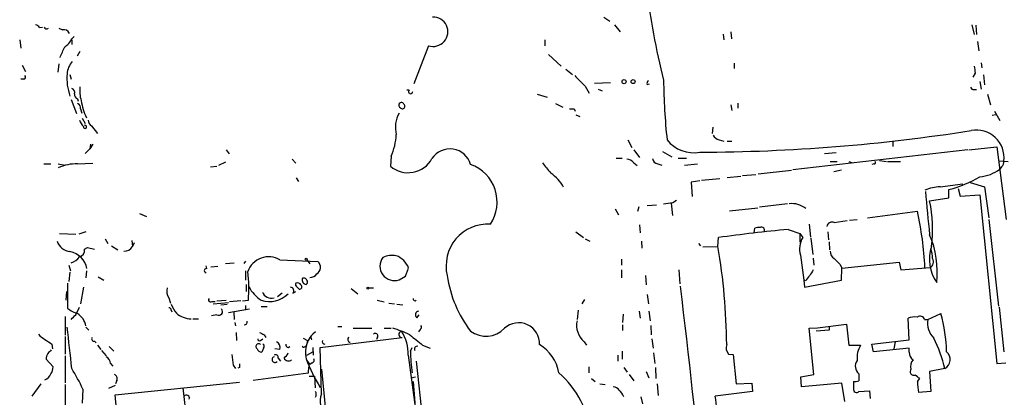
# Model space of a CAD drawing. Extents: x 1 to 877, y 1 to 891.
# Drawn here: x 165 to 308, y 100 to 155 of the extents above; entities that cross this region are included whole.
import ezdxf

# ---------------------------------------------------------------- set-up
doc = ezdxf.new("R2010")
doc.units = 0
doc.header["$MEASUREMENT"] = 0
doc.layers.add('MAIN', color=5, linetype='CONTINUOUS')

msp = doc.modelspace()

# ---------------------------------------------------------------- linework, layer by layer
at = {"layer": 'MAIN'}
for p, q in [((250.0207, 155.4479), (250.8673, 154.8553)), ((168.3173, 153.9239), (168.7407, 154.0086)), ((251.5447, 154.3473), (252.3913, 153.3313)), ((303.276, 154.3473), (303.6147, 152.9079)), ((303.8687, 154.2626), (303.9533, 152.9079)), ((171.1113, 153.8393), (171.6193, 153.5853)), ((172.974, 152.3153), (173.3127, 152.6539)), ((267.2927, 152.9926), (267.3773, 152.1459)), ((268.3933, 153.3313), (268.478, 152.3153)), ((165.4387, 152.1459), (165.608, 150.9606)), ((172.974, 152.1459), (172.974, 151.4686)), ((224.6207, 151.2993), (222.504, 145.7959)), ((241.4693, 152.1459), (241.4693, 151.2993)), ((304.1227, 151.8919), (304.292, 150.5373)), ((174.1593, 150.4526), (173.736, 149.7753)), ((241.9773, 150.0293), (243.84, 148.3359)), ((165.7773, 148.5053), (166.2853, 147.5739)), ((171.1113, 148.6746), (170.942, 147.4893)), ((268.9013, 148.7593), (268.9013, 147.9973)), ((304.6307, 148.8439), (304.7153, 148.0819)), ((172.72, 147.1506), (172.8893, 146.4733)), ((244.5173, 147.9126), (245.4487, 147.1506)), ((303.784, 147.3199), (303.4453, 146.7273)), ((304.9693, 147.0659), (305.1387, 145.6266)), ((166.0313, 146.4733), (165.608, 146.4733)), ((247.3113, 145.4573), (247.904, 144.4413)), ((248.666, 145.8806), (250.952, 145.9653)), ((256.286, 145.7113), (256.6247, 145.7959)), ((304.4613, 146.1346), (304.6307, 145.0339)), ((221.8267, 144.8646), (221.488, 144.8646)), ((240.3687, 144.2719), (241.808, 143.8486)), ((249.174, 145.0339), (249.7667, 144.7799)), ((303.6147, 144.9493), (303.9533, 144.9493)), ((305.562, 144.2719), (305.9853, 142.7479)), ((172.8893, 143.5099), (173.6513, 141.4779)), ((173.8207, 143.5946), (173.9053, 143.2559)), ((242.9933, 142.9173), (244.094, 142.4093)), ((268.3933, 142.7479), (268.5627, 141.9013)), ((269.4093, 143.0019), (269.4093, 142.2399)), ((174.244, 142.1553), (174.4133, 141.5626)), ((245.7027, 142.1553), (245.872, 141.8166)), ((245.9567, 141.3086), (246.5493, 141.0546)), ((306.7473, 141.3086), (306.2393, 141.2239)), ((306.578, 141.8166), (307.34, 140.4619)), ((174.498, 140.8006), (174.9213, 140.0386)), ((175.8527, 139.6999), (176.6993, 138.5993)), ((265.7687, 139.5306), (265.684, 138.5993)), ((175.6833, 137.0753), (175.5987, 136.3979)), ((176.022, 137.0753), (175.5987, 136.3979)), ((253.492, 137.6679), (254.0847, 136.5673)), ((266.7, 137.6679), (267.3773, 137.4986)), ((267.8853, 137.4986), (268.5627, 137.4986)), ((291.846, 137.4139), (291.846, 136.7366)), ((174.9213, 135.7206), (175.5987, 136.3979)), ((195.326, 136.2286), (195.7493, 135.6359)), ((254.3387, 136.2286), (255.1853, 135.1279)), ((258.4873, 135.9746), (259.842, 135.2126)), ((302.6833, 136.2286), (277.368, 133.3499)), ((283.6333, 135.8053), (281.94, 135.6359)), ((302.8527, 136.2286), (306.9167, 136.6519)), ((306.9167, 136.6519), (308.2713, 126.1533)), ((168.91, 134.1966), (169.926, 134.1966)), ((171.0267, 134.1966), (172.0427, 134.0273)), ((173.8207, 134.1966), (176.022, 134.2813)), ((195.2413, 134.4506), (194.2253, 133.9426)), ((204.8933, 134.8739), (205.4013, 134.2813)), ((219.202, 135.2973), (219.1173, 133.8579)), ((251.7987, 135.0433), (252.6453, 135.0433)), ((254.3387, 134.3659), (254.8467, 133.9426)), ((257.81, 134.1966), (258.4027, 134.0273)), ((260.7733, 135.0433), (261.9587, 135.0433)), ((261.7047, 134.0273), (263.5673, 134.1966)), ((282.7867, 134.5353), (283.8027, 134.5353)), ((285.496, 134.5353), (286.004, 134.3659)), ((289.1367, 134.1966), (288.798, 134.1119)), ((289.8987, 134.7046), (290.9147, 134.5353)), ((291.084, 134.5353), (292.9467, 134.5353)), ((307.1707, 134.6199), (308.5253, 134.5353)), ((193.04, 133.7733), (193.9713, 133.8579)), ((270.0867, 132.5033), (272.034, 132.6726)), ((272.3727, 132.7573), (277.1987, 133.2653)), ((283.2947, 133.0959), (284.3953, 133.3499)), ((307.594, 133.7733), (307.34, 133.4346)), ((205.486, 132.1646), (205.8247, 131.6566)), ((263.906, 131.7413), (262.636, 131.5719)), ((262.636, 131.5719), (262.8053, 129.4553)), ((264.16, 131.8259), (266.7847, 132.0799)), ((267.8853, 132.2493), (269.8327, 132.4186)), ((298.704, 130.8946), (302.006, 131.3179)), ((303.022, 131.4873), (305.1387, 130.8946)), ((299.974, 129.2859), (299.974, 130.4713)), ((301.3287, 130.6406), (301.5827, 129.5399)), ((305.1387, 130.8946), (305.7313, 126.4073)), ((259.7573, 128.5239), (259.9267, 126.7459)), ((260.0113, 128.6086), (260.5193, 128.9473)), ((276.606, 128.4393), (272.542, 127.9313)), ((297.18, 128.8626), (299.974, 129.2859)), ((301.5827, 129.5399), (304.4613, 129.7093)), ((304.4613, 129.7093), (306.9167, 105.3253)), ((182.7953, 126.9999), (183.8113, 126.5766)), ((251.6293, 127.6773), (252.1373, 126.8306)), ((254.9313, 127.3386), (255.1007, 128.0159)), ((256.286, 128.1853), (257.6407, 128.2699)), ((268.224, 127.4233), (272.288, 127.8466)), ((288.2053, 126.4073), (295.402, 127.3386)), ((279.7387, 125.4759), (279.908, 123.6133)), ((283.3793, 125.7299), (285.242, 125.9839)), ((285.5807, 126.0686), (286.6813, 126.1533)), ((305.7313, 126.1533), (307.1707, 113.6226)), ((171.196, 124.1213), (173.5667, 124.0366)), ((175.006, 124.3753), (173.99, 124.0366)), ((245.9567, 124.3753), (247.0573, 123.5286)), ((255.1853, 125.3913), (255.27, 124.2059)), ((271.78, 124.2059), (271.8647, 124.8833)), ((276.6907, 124.7139), (278.384, 124.1213)), ((278.384, 124.1213), (278.384, 122.8513)), ((278.384, 124.1213), (278.8073, 123.5286)), ((282.448, 124.3753), (282.5327, 123.1899)), ((177.8, 123.3593), (178.2233, 122.6819)), ((181.6947, 123.1053), (181.7793, 122.2586)), ((182.0333, 122.7666), (181.7793, 122.2586)), ((247.3113, 123.3593), (247.9887, 123.0206)), ((255.4393, 123.0206), (255.524, 122.0046)), ((263.7367, 122.6819), (263.9907, 122.3433)), ((266.5307, 122.2586), (266.6153, 123.5286)), ((279.9927, 123.4439), (280.2467, 121.0733)), ((282.6173, 122.9359), (282.702, 121.7506)), ((174.8367, 121.8353), (175.26, 122.0893)), ((175.26, 122.0893), (176.276, 121.8353)), ((178.7313, 122.3433), (179.6627, 121.7506)), ((264.3293, 122.1739), (266.5307, 122.2586)), ((195.2413, 119.8033), (196.5113, 119.8879)), ((198.12, 120.1419), (197.866, 119.8033)), ((203.1153, 120.3113), (208.6187, 120.0573)), ((207.01, 120.3113), (207.4333, 119.7186)), ((252.5607, 120.3959), (252.5607, 119.5493)), ((278.4687, 120.9886), (278.9767, 117.3479)), ((280.3313, 120.5653), (280.416, 119.5493)), ((284.48, 119.1259), (292.7773, 119.9726)), ((292.7773, 119.9726), (293.0313, 118.8719)), ((172.5507, 119.5493), (172.8047, 118.7026)), ((172.72, 118.5333), (172.5507, 117.1786)), ((175.0907, 118.7026), (175.006, 117.6866)), ((192.532, 119.0413), (192.4473, 119.4646)), ((193.1247, 119.2953), (194.1407, 119.3799)), ((198.12, 118.7026), (198.12, 117.3479)), ((221.3187, 117.9406), (221.742, 119.1259)), ((252.5607, 118.8719), (252.5607, 117.6866)), ((260.858, 118.8719), (261.0273, 116.8399)), ((284.226, 119.6339), (284.48, 119.1259)), ((284.3953, 117.3479), (284.48, 119.1259)), ((293.0313, 118.8719), (297.2647, 119.2106)), ((172.3813, 116.9246), (172.3813, 113.2839)), ((176.784, 117.8559), (177.6307, 117.3479)), ((220.3873, 117.4326), (221.3187, 117.9406)), ((256.032, 118.0253), (256.1167, 116.6706)), ((279.2307, 117.2633), (278.9767, 117.3479)), ((278.9767, 117.3479), (279.0613, 116.3319)), ((279.0613, 116.3319), (284.3953, 117.3479)), ((172.212, 115.7393), (172.1273, 114.4693)), ((174.6673, 116.3319), (174.244, 113.9613)), ((198.2047, 116.7553), (198.2047, 115.7393)), ((203.454, 115.4853), (202.7767, 114.9773)), ((204.978, 115.4853), (205.4013, 115.7393)), ((205.5707, 116.4166), (205.9093, 116.0779)), ((213.4447, 116.1626), (214.376, 115.4006)), ((215.9847, 116.2473), (216.662, 116.2473)), ((187.0287, 114.8079), (187.2827, 114.0459)), ((193.294, 114.2999), (193.7173, 114.2999)), ((193.4633, 113.9613), (195.6647, 114.1306)), ((193.9713, 114.3846), (195.326, 114.4693)), ((197.4427, 114.3846), (195.834, 114.2153)), ((197.6967, 114.3846), (198.5433, 114.4693)), ((217.17, 114.4693), (218.186, 114.2153)), ((218.8633, 114.0459), (219.71, 113.9613)), ((247.2267, 114.5539), (246.8033, 113.9613)), ((256.286, 115.3159), (256.4553, 113.9613)), ((173.5667, 112.3526), (174.0747, 113.4533)), ((187.3673, 113.0299), (187.452, 112.7759)), ((194.564, 113.7919), (195.4953, 113.8766)), ((195.6647, 112.6913), (198.7127, 113.1993)), ((196.4267, 112.7759), (196.5113, 111.6753)), ((198.12, 113.7073), (198.12, 113.1146)), ((200.406, 113.5379), (201.2527, 113.5379)), ((220.0487, 113.8766), (220.8953, 113.7919)), ((246.2953, 113.0299), (246.126, 111.6753)), ((255.1007, 112.8606), (255.27, 111.8446)), ((256.54, 112.8606), (256.7093, 111.5059)), ((307.2553, 113.4533), (307.9327, 107.0186)), ((172.0427, 112.0986), (172.0427, 109.3893)), ((190.5, 111.7599), (191.3467, 111.7599)), ((193.9713, 112.3526), (193.2093, 112.1833)), ((196.596, 111.2519), (196.6807, 110.7439)), ((222.9273, 111.9293), (223.266, 112.3526)), ((252.8147, 112.4373), (252.73, 111.2519)), ((294.2167, 108.7119), (294.0473, 111.8446)), ((296.418, 111.6753), (296.926, 111.6753)), ((296.926, 111.6753), (298.7887, 112.5219)), ((175.006, 110.5746), (175.4293, 110.1513)), ((196.7653, 109.8126), (196.85, 108.6273)), ((211.4973, 110.6593), (212.09, 110.6593)), ((213.6987, 110.4053), (216.408, 110.4053)), ((218.186, 110.4053), (219.202, 110.4053)), ((223.4353, 110.2359), (223.1813, 109.8973)), ((252.73, 110.9133), (252.73, 110.0666)), ((256.794, 110.8286), (256.8787, 109.4739)), ((279.7387, 110.4053), (280.924, 110.4899)), ((280.416, 103.7166), (279.7387, 110.4053)), ((282.6173, 110.1513), (280.7547, 109.9819)), ((280.924, 110.4899), (285.1573, 110.9979)), ((282.6173, 110.6593), (282.6173, 110.1513)), ((285.1573, 110.9979), (285.496, 107.9499)), ((172.0427, 109.2199), (172.0427, 106.6799)), ((176.276, 108.5426), (176.53, 108.2886)), ((200.3213, 108.6273), (200.66, 108.8813)), ((200.8293, 109.4739), (201.0833, 109.0506)), ((206.502, 108.9659), (207.0947, 108.6273)), ((207.0947, 108.6273), (206.9253, 107.8653)), ((207.518, 109.3046), (207.6873, 108.7119)), ((208.9573, 107.6113), (220.8107, 109.0506)), ((217.2547, 109.1353), (217.0853, 108.7966)), ((247.142, 108.4579), (247.4807, 107.9499)), ((256.9633, 108.8813), (257.1327, 107.5266)), ((288.798, 108.1193), (294.2167, 108.7119)), ((292.1847, 108.4579), (292.0153, 107.4419)), ((170.0953, 108.1193), (170.18, 107.4419)), ((176.6993, 107.9499), (177.2073, 107.3573)), ((177.292, 107.1879), (177.9693, 106.4259)), ((178.3927, 107.7806), (179.07, 107.1033)), ((200.7447, 107.5266), (200.4907, 106.9339)), ((203.1153, 107.3573), (202.3533, 107.4419)), ((204.3007, 107.6113), (204.5547, 107.7806)), ((206.6713, 107.6959), (206.9253, 107.8653)), ((207.01, 106.5106), (207.8567, 107.0186)), ((207.8567, 107.6113), (207.9413, 106.5106)), ((209.1267, 100.9226), (208.9573, 107.6113)), ((221.996, 107.1033), (222.25, 107.6113)), ((223.774, 107.9499), (224.8747, 107.5266)), ((252.6453, 107.1033), (252.6453, 105.9179)), ((285.496, 107.9499), (287.1893, 107.9499)), ((289.052, 107.0186), (288.798, 108.1193)), ((294.2167, 107.5266), (289.052, 107.0186)), ((294.2167, 106.9339), (294.2167, 107.5266)), ((169.2487, 105.9179), (170.2647, 104.8173)), ((172.0427, 106.4259), (172.0427, 102.5313)), ((202.8613, 106.0873), (203.2, 105.6639)), ((207.01, 105.7486), (207.4333, 105.1559)), ((221.6573, 106.5106), (222.9273, 97.1973)), ((222.8427, 105.6639), (224.3667, 91.2706)), ((252.0527, 106.5106), (252.0527, 105.6639)), ((257.2173, 106.8493), (257.3867, 105.3253)), ((268.0547, 106.6799), (268.732, 106.5953)), ((268.732, 106.5953), (269.1553, 102.3619)), ((178.562, 105.3253), (178.9007, 104.9019)), ((196.342, 105.0713), (196.6807, 104.5633)), ((197.2733, 104.7326), (197.0193, 104.6479)), ((207.264, 104.8173), (207.1793, 103.8859)), ((207.772, 105.4099), (207.4333, 105.1559)), ((209.1267, 104.4786), (209.7193, 98.5519)), ((247.8193, 104.8173), (247.8193, 103.9706)), ((252.8993, 104.7326), (253.4073, 104.0553)), ((256.1167, 104.1399), (256.54, 103.2086)), ((257.4713, 104.7326), (257.556, 103.1239)), ((299.3813, 104.5633), (297.18, 104.1399)), ((297.18, 104.1399), (297.3493, 101.2613)), ((306.9167, 105.3253), (308.1867, 105.4099)), ((179.4933, 102.8699), (179.324, 102.3619)), ((207.1793, 103.8859), (199.2207, 102.8699)), ((207.3487, 103.4626), (208.1107, 103.4626)), ((208.1107, 103.4626), (208.1953, 101.7693)), ((222.0807, 103.2086), (222.758, 103.3779)), ((222.0807, 103.2086), (222.758, 103.3779)), ((222.4193, 102.7006), (223.1813, 92.6253)), ((248.2427, 103.1239), (248.7507, 102.7006)), ((253.6613, 103.7166), (254.3387, 102.7853)), ((278.5533, 103.3779), (280.416, 103.7166)), ((278.638, 101.9386), (278.5533, 103.3779)), ((286.1733, 102.7006), (286.1733, 101.6846)), ((286.9353, 103.8013), (286.9353, 102.7853)), ((295.402, 102.7006), (295.7407, 103.1239)), ((168.4867, 102.3619), (167.2167, 100.5839)), ((172.0427, 102.2773), (172.0427, 99.2293)), ((174.5827, 101.5999), (174.498, 99.5679)), ((179.2393, 102.1079), (178.308, 101.6846)), ((179.2393, 100.7533), (197.2733, 102.6159)), ((189.0607, 101.7693), (190.246, 91.6939)), ((249.428, 102.3619), (250.19, 102.2773)), ((257.7253, 102.3619), (257.8947, 100.6686)), ((271.526, 101.2613), (266.1073, 100.5839)), ((269.1553, 102.3619), (271.4413, 102.4466)), ((271.4413, 102.4466), (271.526, 101.2613)), ((284.48, 102.4466), (278.638, 101.9386)), ((284.9033, 99.8219), (284.48, 102.4466)), ((286.9353, 101.2613), (288.4593, 101.3459)), ((288.4593, 101.3459), (288.544, 100.2453)), ((297.3493, 101.2613), (295.5713, 101.0919)), ((180.848, 84.4126), (179.2393, 100.7533)), ((255.3547, 100.4993), (255.6087, 99.4833))]:
    msp.add_line(p, q, dxfattribs=at)
for centre, radius in [((252.9416, 146.0923), 0.2993), ((254.2539, 146.1008), 0.2878), ((206.9041, 120.4171), 0.1496), ((215.8576, 116.205), 0.1338)]:
    msp.add_circle(centre, radius, dxfattribs=at)
for centre, radius, start, end in [((380.8134, 176.3229), 125.7911, 187.563388, 193.806386), ((225.298, 153.3192), 2.1304, 251.462996, 92.278571), ((167.3857, 153.2464), 1.1519, 36.026276, 72.884837), ((169.3333, 154.0721), 0.3445, 190.621699, 317.493639), ((171.8662, 152.8091), 0.8145, 19.224648, 107.645249), ((-209.3481, 319.6785), 416.8968, 335.923948, 336.15315), ((170.5744, 153.3439), 2.6108, 302.002592, 336.797375), ((175.1667, 147.0576), 2.8755, 137.146336, 176.456976), ((557.6951, 190.1522), 257.4985, 189.345902, 189.575088), ((166.0253, 146.7575), 0.2843, 271.209443, 51.912942), ((179.9082, 146.6002), 7.638, 175.230316, 199.760396), ((627.524, 527.194), 538.7807, 224.885401, 225.114599), ((256.6249, 145.8806), 0.3788, 116.598874, 206.54476), ((345.6601, 147.0888), 87.0069, 180.516879, 186.216035), ((172.7865, 144.5159), 0.6312, 345.382563, 72.719079), ((174.008, 144.1973), 0.6311, 165.380272, 252.736416), ((179.833, 144.8225), 5.7003, 174.462133, 195.068227), ((222.0384, 144.653), 0.2993, 135.013536, 8.124688), ((303.5469, 145.3979), 0.4537, 194.030118, 278.59446), ((173.6332, 142.3146), 0.6312, 345.382563, 72.719079), ((184.6281, 145.1911), 10.4643, 190.185695, 204.297499), ((220.7025, 142.6868), 0.3904, 21.926759, 248.073241), ((220.853, 142.5363), 0.3642, 215.544994, 54.455006), ((221.234, 143.3406), 0, 0, 0), ((223.9944, 139.4802), 4.165, 150.001908, 194.606116), ((245.364, 311.5052), 169.3502, 269.885409, 270.114592), ((176.5438, 141.4635), 2.6338, 200.372473, 224.564679), ((174.8954, 139.5564), 0.2356, 165.52135, 104.425483), ((176.445, 140.631), 1.1035, 184.386361, 237.538365), ((211.4584, 138.8399), 8.5155, 335.416499, 357.240277), ((263.0821, 394.115), 258.2264, 270.182809, 278.935687), ((267.0106, 138.924), 1.2939, 206.567032, 256.110889), ((303.9406, 135.0751), 4.018, 353.494933, 100.74781), ((263.0087, 140.7078), 4.9007, 218.337542, 280.550063), ((227.7317, 133.2745), 3.1003, 15.670721, 147.097769), ((173.5801, 128.4489), 5.7527, 87.602985, 116.350361), ((221.6711, 136.8764), 3.9539, 229.767131, 330.984525), ((228.8037, 128.6765), 5.7622, 326.258638, 70.610378), ((622.7421, 429.9435), 482.6939, 217.759619, 217.98879), ((253.2242, 133.4069), 1.4703, 40.71119, 86.158708), ((257.937, 135.0856), 0.898, 188.130102, 261.869898), ((289.1367, 134.4083), 0.2116, 270, 36.875312), ((306.9472, 134.5231), 0.9902, 310.782042, 5.60984), ((239.345, 128.2487), 5.4703, 27.917473, 57.104171), ((303.9439, 138.0018), 5.6915, 275.215847, 306.633927), ((295.3067, 148.0523), 18.19, 284.867605, 300.217077), ((299.0008, 124.585), 6.3166, 92.693176, 113.296137), ((440.1495, 140.6374), 143.9399, 184.15139, 186.656689), ((217.0094, 467.1709), 341.2823, 277.00938, 277.238565), ((277.163, 125.0127), 3.44, 53.052819, 95.053284), ((278.5219, 124.8381), 19.0872, 352.233117, 12.172057), ((247.7291, 116.7442), 48.8359, 2.894887, 12.529291), ((233.223, 119.4294), 6.058, 86.476586, 193.401742), ((283.0779, 124.9713), 0.8163, 68.331539, 168.26607), ((297.4106, -94.8257), 220.5152, 95.391541, 98.027686), ((272.4149, 123.4015), 1.5806, 82.299482, 110.370222), ((272.8461, 124.5947), 0.4329, 329.549218, 120.450782), ((172.9569, 123.6864), 2.2026, 197.594239, 263.825561), ((281.4375, 121.8854), 3.1013, 148.005192, 196.80825), ((284.2749, 118.5177), 14.0026, 353.815927, 22.835441), ((172.1062, 118.4275), 3.1299, 11.309573, 78.690427), ((173.8095, 121.7323), 1.0323, 284.885656, 5.726056), ((180.6551, 122.8372), 1.2644, 263.378058, 332.766157), ((177.5306, 107.1435), 90.2745, 0.565576, 9.638712), ((284.0005, 121.5249), 1.2151, 177.339628, 239.253777), ((303.0643, 120.3959), 5.9304, 161.69398, 214.824144), ((292.1505, 120.2604), 5.4572, 2.312515, 17.703514), ((172.2117, 122.0898), 2.3038, 287.104923, 323.966775), ((201.49, 117.5315), 3.2201, 59.685927, 160.282621), ((207.8627, 119.2323), 1.119, 301.61354, 47.498989), ((219.6824, 119.3952), 2.0854, 143.010861, 289.756584), ((219.3713, 117.856), 3.105, 78.995503, 115.866055), ((218.8636, 118.0255), 3.0816, 20.921641, 69.078359), ((495.4775, 331.7321), 299.354, 224.885409, 225.114592), ((296.8239, 120.0083), 0.9113, 298.924544, 31.214981), ((192.4669, 118.7482), 0.3002, 77.477402, 266.257012), ((181.5034, 116.197), 17.1273, 354.210484, 8.125844), ((491.7492, -8.5645), 246.8554, 148.919682, 149.148841), ((205.74, 116.7553), 0.3787, 153.441716, 243.441716), ((205.6553, 116.4165), 0.568, 26.574073, 116.56054), ((207.0043, 117.4413), 0.6905, 166.551385, 263.430736), ((206.5867, 117.2492), 0.4347, 13.125036, 125.759878), ((206.6985, 117.0901), 0.4044, 304.114473, 39.611441), ((207.5076, 118.8928), 1.1239, 266.209662, 326.916506), ((244.707, 120.6072), 17.5678, 188.451261, 217.215806), ((281.0523, 116.4581), 1.9916, 128.103582, 156.153182), ((188.58, 115.8238), 1.8543, 166.797873, 213.219591), ((203.0285, 118.6492), 4.9345, 206.901024, 237.895538), ((201.8876, 116.1625), 1.4072, 201.157953, 285.713292), ((204.6304, 115.8373), 0.4947, 314.639654, 88.969112), ((205.9555, 116.4089), 0.3342, 262.054159, 51.549055), ((-1738.511, -120.5355), 2013.6232, 5.8853157, 6.760337), ((193.0823, 114.5116), 0.2993, 134.986464, 315), ((201.5858, 118.1447), 3.8601, 252.203418, 314.69353), ((222.6564, 114.6386), 0.2518, 160.341584, 317.737028), ((175.7969, 117.9953), 5.8192, 234.059203, 250.147615), ((187.071, 113.0723), 0.2993, 351.856362, 98.124688), ((191.7711, 115.6553), 4.7494, 201.99384, 219.934081), ((194.257, 112.8183), 0.5464, 238.471506, 44.206645), ((223.2492, 112.3418), 0.5232, 97.45643, 232.032818), ((3.9155, 281.3514), 239.4622, 314.881179, 315.110379), ((172.4521, 110.3255), 2.5879, 9.303995, 58.072531), ((190.3791, 115.1618), 3.4045, 228.636759, 267.759434), ((198.0099, 111.2943), 0.3856, 261.167974, 19.229041), ((237.6738, 108.1625), 3.0362, 357.585696, 132.379685), ((249.2373, 110.8497), 3.1797, 168.090369, 228.780513), ((295.021, 109.5581), 2.4852, 81.18127, 113.066602), ((295.8061, 111.5329), 0.6282, 13.100569, 130.034449), ((299.9406, 111.1304), 3.0635, 169.754205, 224.955035), ((278.8515, 106.6381), 20.7873, 1.048827, 16.442208), ((8.6581, 89.0934), 165.0425, 5.37839, 7.478581), ((285.1606, 278.9581), 189.3057, 243.31696, 243.546156), ((210.4477, 106.9604), 3.6503, 126.430708, 195.211892), ((215.098, 95.215), 15.8031, 64.460228, 73.992153), ((220.7684, 109.5163), 0.4545, 95.201277, 275.187582), ((215.8751, 106.8199), 5.7905, 356.938067, 33.097829), ((223.2084, 110.5707), 0.4045, 304.126202, 39.613322), ((232.9308, 112.9914), 3.7362, 233.657949, 316.197239), ((170.5184, 111.5055), 3.0674, 219.397568, 242.020577), ((338.8968, 362.4347), 305.2381, 236.196632, 236.425836), ((176.1701, 108.8389), 0.3147, 137.717737, 289.667298), ((200.1943, 108.8954), 0.2966, 182.724474, 295.347095), ((202.2464, 107.6238), 0.9088, 342.948719, 66.602737), ((209.5924, 108.458), 0.3413, 150.265529, 277.11877), ((213.373, 108.7948), 0.4327, 128.101448, 256.949801), ((216.916, 109.2877), 0.3714, 335.774365, 133.155907), ((603.8501, 574.396), 601.6891, 230.5965062, 230.8256845), ((279.2393, 99.6991), 20.721, 13.576719, 26.565298), ((296.7566, -19.9813), 179.6053, 134.885409, 135.114591), ((200.0269, 107.7729), 0.3939, 41.634747, 237.16515), ((200.5696, 107.7448), 0.8147, 201.826223, 264.442654), ((200.4328, 107.7844), 0.4047, 320.42467, 55.846581), ((204.4106, 108.0515), 0.4537, 171.405541, 255.982133), ((206.5443, 107.8652), 0.2116, 179.972923, 306.875312), ((249.0584, 107.7209), 27.0694, 181.307339, 187.963582), ((222.9659, 107.4265), 0.3776, 69.726416, 219.195444), ((237.7015, 102.9756), 5.8846, 9.734762, 59.283376), ((269.0428, 107.5663), 1.3274, 159.342414, 221.894493), ((290.2181, 106.0917), 3.5534, 148.470455, 185.540846), ((295.4302, 106.8775), 1.2149, 177.338971, 239.263526), ((298.6701, 105.8777), 1.4944, 298.417084, 49.76882), ((171.8064, 105.6121), 2.5759, 153.422017, 173.182049), ((177.6105, 105.374), 0.9527, 357.070024, 67.876971), ((577.2543, 148.158), 383.3414, 186.224367, 186.453552), ((202.3855, 105.8586), 0.4148, 106.355241, 317.658461), ((202.4804, 106.1805), 0.3922, 346.2508, 122.672898), ((202.4795, 107.6543), 1.9912, 308.095812, 336.153792), ((204.36, 106.4006), 0.7234, 205.665284, 308.341866), ((225.2458, 112.4039), 19.4066, 199.259742, 212.930978), ((207.7014, 105.7909), 0.3875, 280.497939, 33.11188), ((287.8657, 104.9129), 1.4496, 144.793614, 230.070947), ((295.656, 104.902), 1.2587, 132.275832, 199.657192), ((168.8884, 104.7116), 1.3804, 318.739101, 4.391702), ((152.0474, 91.2848), 24.7839, 24.595027, 32.396244), ((324.2732, 104.9866), 127.0002, 179.885409, 180.114592), ((294.8869, 104.1392), 0.5371, 140.803674, 289.173751), ((168.5289, 104.3517), 1.5016, 291.502403, 338.497598), ((178.9008, 103.124), 0.6447, 336.787406, 66.807244), ((234.4017, 93.5667), 13.8219, 5.582603, 48.825969), ((286.3851, 104.2655), 1.5791, 262.29219, 290.390429), ((168.402, -65.9721), 211.6804, 53.018218, 53.2474), ((304.5682, 102.852), 9.1675, 180.94628, 191.069203), ((207.2643, 100.838), 1.1004, 337.370923, 22.624271), ((251.2905, 100.8376), 1.1043, 32.481141, 85.595723), ((250.8531, 99.7231), 2.1885, 20.773605, 51.280905), ((286.5928, 101.5423), 0.443, 161.262378, 320.633246), ((189.5725, 100.303), 0.443, 341.25013, 140.643246), ((211.5859, 99.9489), 2.6449, 158.399318, 234.713387), ((260.3244, 99.056), 5.9813, 337.571201, 14.799925)]:
    msp.add_arc(centre, radius, start, end, dxfattribs=at)

doc.saveas('drawing.dxf')
